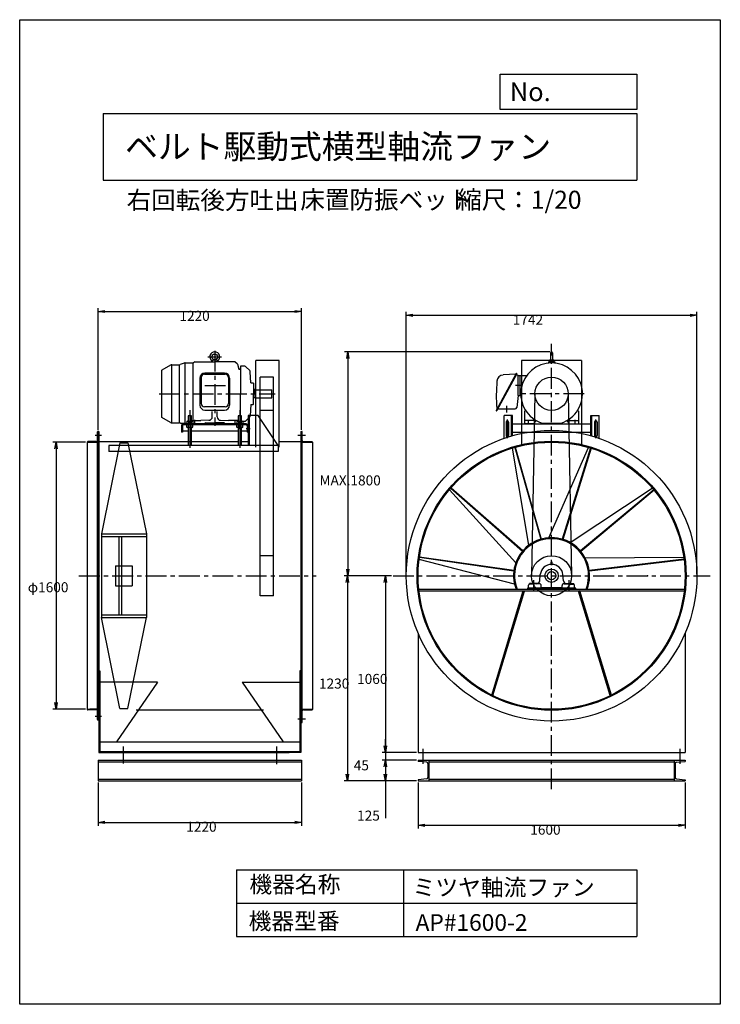
# Model space of a CAD drawing. Extents: x -6746 to -2546, y -1817 to 4083.
import ezdxf

# ---------------------------------------------------------------- set-up
doc = ezdxf.new("R2010")
doc.units = 0
doc.header["$LTSCALE"] = 100
doc.linetypes.add('CENTER', pattern=[2, 1.25, -0.25, 0.25, -0.25])
doc.layers.get('0').update_dxf_attribs({"linetype": 'CONTINUOUS'})
doc.layers.get('DEFPOINTS').update_dxf_attribs({"linetype": 'CONTINUOUS'})
for name, color, linetype in [('1', 4, 'CONTINUOUS'), ('2', 3, 'CENTER'), ('3', 2, 'CONTINUOUS'), ('4', 7, 'CONTINUOUS')]:
    doc.layers.add(name, color=color, linetype=linetype)
doc.styles.get("Standard").update_dxf_attribs({"font": 'simplex.shx', "bigfont": 'extfont.shx'})
doc.dimstyles.get("Standard").update_dxf_attribs({"dimtxt": 2.5, "dimasz": 2.5, "dimexe": 1.25, "dimexo": 0.625, "dimtad": 1, "dimcen": 2.5, "dimazin": 3, "dimtfac": 1, "dimtmove": 0, "dimatfit": 3})

# ---------------------------------------------------------------- blocks, each defined once
blk = doc.blocks.new('_OPEN')
at = {"color": 0, "linetype": 'BYBLOCK'}
for p, q in [((-1, 0.17), (0, 0)), ((0, 0), (-1, -0.17)), ((0, 0), (-1, 0))]:
    blk.add_line(p, q, dxfattribs=at)
blk = doc.blocks.new('*D1')
at = {"layer": '3', "color": 0}
for p, q in [((-6276.5, 1626), (-6276.5, 2354.2)), ((-6236.5, 2334.2), (-5096.5, 2334.2)), ((-5056.5, 1626), (-5056.5, 2354.2))]:
    blk.add_line(p, q, dxfattribs=at)
at = {"layer": 'DEFPOINTS', "color": 0}
for p in [(-5056.5, 2334.2), (-6276.5, 1616), (-5056.5, 1616)]:
    blk.add_point(p, dxfattribs=at)
at = {"layer": '3', "color": 0, "xscale": 40, "yscale": 40, "zscale": 40, "rotation": 180}
blk.add_blockref('_OPEN', (-6276.5, 2334.2), dxfattribs=at)
at = {"layer": '3', "color": 0, "xscale": 40, "yscale": 40, "zscale": 40}
blk.add_blockref('_OPEN', (-5056.5, 2334.2), dxfattribs=at)
at = {"layer": '3', "color": 0}
blk.add_text('1220', height=60, dxfattribs=at).set_placement((-5788.9, 2278))
blk = doc.blocks.new('*D2')
at = {"layer": '3', "color": 0}
for p, q in [((-6351.5, 1551), (-6548.1, 1551)), ((-6528.1, 1511), (-6528.1, -9)), ((-6351.5, -49), (-6548.1, -49))]:
    blk.add_line(p, q, dxfattribs=at)
at = {"layer": 'DEFPOINTS', "color": 0}
for p in [(-6341.5, 1551), (-6528.1, -49), (-6341.5, -49)]:
    blk.add_point(p, dxfattribs=at)
at = {"layer": '3', "color": 0, "xscale": 40, "yscale": 40, "zscale": 40}
for p, rotation in [((-6528.1, 1551), 90), ((-6528.1, -49), 270)]:
    blk.add_blockref('_OPEN', p, dxfattribs=dict(at, rotation=rotation))
at = {"layer": '3', "color": 0}
blk.add_text('φ1600', height=60, dxfattribs=at).set_placement((-6698.1, 652))
blk = doc.blocks.new('*D3')
at = {"layer": '3', "color": 0}
for p, q in [((-6276.5, -489), (-6276.5, -746.9)), ((-5056.5, -489), (-5056.5, -746.9)), ((-6236.5, -726.9), (-5096.5, -726.9))]:
    blk.add_line(p, q, dxfattribs=at)
at = {"layer": 'DEFPOINTS', "color": 0}
for p in [(-6276.5, -479), (-5056.5, -479), (-5056.5, -726.9)]:
    blk.add_point(p, dxfattribs=at)
at = {"layer": '3', "color": 0, "xscale": 40, "yscale": 40, "zscale": 40, "rotation": 180}
blk.add_blockref('_OPEN', (-6276.5, -726.9), dxfattribs=at)
at = {"layer": '3', "color": 0, "xscale": 40, "yscale": 40, "zscale": 40}
blk.add_blockref('_OPEN', (-5056.5, -726.9), dxfattribs=at)
at = {"layer": '3', "color": 0}
blk.add_text('1220', height=60, dxfattribs=at).set_placement((-5747.7, -783.1))
blk = doc.blocks.new('*D4')
at = {"layer": '3', "color": 0}
for p, q in [((-4428.9, 761), (-4428.9, 2331.5)), ((-4388.9, 2311.5), (-2726.9, 2311.5)), ((-2686.9, 761), (-2686.9, 2331.5))]:
    blk.add_line(p, q, dxfattribs=at)
at = {"layer": 'DEFPOINTS', "color": 0}
for p in [(-2686.9, 2311.5), (-4428.9, 751), (-2686.9, 751)]:
    blk.add_point(p, dxfattribs=at)
at = {"layer": '3', "color": 0, "xscale": 40, "yscale": 40, "zscale": 40, "rotation": 180}
blk.add_blockref('_OPEN', (-4428.9, 2311.5), dxfattribs=at)
at = {"layer": '3', "color": 0, "xscale": 40, "yscale": 40, "zscale": 40}
blk.add_blockref('_OPEN', (-2686.9, 2311.5), dxfattribs=at)
at = {"layer": '3', "color": 0}
blk.add_text('1742', height=60, dxfattribs=at).set_placement((-3790.4, 2255.2))
blk = doc.blocks.new('*D5')
at = {"layer": '3', "color": 0}
for p, q in [((-4357.9, -489), (-4357.9, -764.6)), ((-2757.9, -489), (-2757.9, -764.6)), ((-4317.9, -744.6), (-2797.9, -744.6))]:
    blk.add_line(p, q, dxfattribs=at)
at = {"layer": 'DEFPOINTS', "color": 0}
for p in [(-4357.9, -479), (-2757.9, -479), (-2757.9, -744.6)]:
    blk.add_point(p, dxfattribs=at)
at = {"layer": '3', "color": 0, "xscale": 40, "yscale": 40, "zscale": 40, "rotation": 180}
blk.add_blockref('_OPEN', (-4357.9, -744.6), dxfattribs=at)
at = {"layer": '3', "color": 0, "xscale": 40, "yscale": 40, "zscale": 40}
blk.add_blockref('_OPEN', (-2757.9, -744.6), dxfattribs=at)
at = {"layer": '3', "color": 0}
blk.add_text('1600', height=60, dxfattribs=at).set_placement((-3685.6, -800.8))
blk = doc.blocks.new('*D6')
at = {"layer": '3', "color": 0}
for p, q in [((-4517.9, 751), (-4573.7, 751)), ((-4553.7, 711), (-4553.7, -269)), ((-4367.9, -309), (-4573.7, -309))]:
    blk.add_line(p, q, dxfattribs=at)
at = {"layer": 'DEFPOINTS', "color": 0}
for p in [(-4507.9, 751), (-4553.7, -309), (-4357.9, -309)]:
    blk.add_point(p, dxfattribs=at)
at = {"layer": '3', "color": 0, "xscale": 40, "yscale": 40, "zscale": 40}
for p, rotation in [((-4553.7, 751), 90), ((-4553.7, -309), 270)]:
    blk.add_blockref('_OPEN', p, dxfattribs=dict(at, rotation=rotation))
at = {"layer": '3', "color": 0}
blk.add_text('1060', height=60, dxfattribs=at).set_placement((-4723.7, 102.6))
blk = doc.blocks.new('*D7')
at = {"layer": '3', "color": 0}
for p, q in [((-4553.7, -269), (-4553.7, -229)), ((-4367.9, -309), (-4573.7, -309)), ((-4367.9, -354), (-4573.7, -354)), ((-4553.7, -309), (-4553.7, -354)), ((-4553.7, -394), (-4553.7, -434))]:
    blk.add_line(p, q, dxfattribs=at)
at = {"layer": 'DEFPOINTS', "color": 0}
for p in [(-4553.7, -354), (-4357.9, -309), (-4357.9, -354)]:
    blk.add_point(p, dxfattribs=at)
at = {"layer": '3', "color": 0, "xscale": 40, "yscale": 40, "zscale": 40}
for p, rotation in [((-4553.7, -309), 270), ((-4553.7, -354), 90)]:
    blk.add_blockref('_OPEN', p, dxfattribs=dict(at, rotation=rotation))
at = {"layer": '3', "color": 0}
blk.add_text('45', height=60, dxfattribs=at).set_placement((-4743.7, -415.2))
blk = doc.blocks.new('*D8')
at = {"layer": '3', "color": 0}
for p, q in [((-4367.9, -354), (-4573.7, -354)), ((-4553.7, -394), (-4553.7, -439)), ((-4367.9, -479), (-4573.7, -479)), ((-4553.7, -479), (-4553.7, -701.8))]:
    blk.add_line(p, q, dxfattribs=at)
at = {"layer": 'DEFPOINTS', "color": 0}
for p in [(-4357.9, -354), (-4553.7, -479), (-4357.9, -479)]:
    blk.add_point(p, dxfattribs=at)
at = {"layer": '3', "color": 0, "xscale": 40, "yscale": 40, "zscale": 40}
for p, rotation in [((-4553.7, -354), 90), ((-4553.7, -479), 270)]:
    blk.add_blockref('_OPEN', p, dxfattribs=dict(at, rotation=rotation))
at = {"layer": '3', "color": 0}
blk.add_text('125', height=60, dxfattribs=at).set_placement((-4723.7, -716.6))
blk = doc.blocks.new('*D9')
at = {"layer": '3', "color": 0}
for p, q in [((-4517.9, 751), (-4802.2, 751)), ((-4782.2, 711), (-4782.2, -439)), ((-4367.9, -479), (-4802.2, -479))]:
    blk.add_line(p, q, dxfattribs=at)
at = {"layer": 'DEFPOINTS', "color": 0}
for p in [(-4507.9, 751), (-4782.2, -479), (-4357.9, -479)]:
    blk.add_point(p, dxfattribs=at)
at = {"layer": '3', "color": 0, "xscale": 40, "yscale": 40, "zscale": 40}
for p, rotation in [((-4782.2, 751), 90), ((-4782.2, -479), 270)]:
    blk.add_blockref('_OPEN', p, dxfattribs=dict(at, rotation=rotation))
at = {"layer": '3', "color": 0}
blk.add_text('1230', height=60, dxfattribs=at).set_placement((-4952.2, 74.8))
blk = doc.blocks.new('*D10')
at = {"layer": '3', "color": 0}
for p, q in [((-3567.9, 2092), (-4799.4, 2092)), ((-4779.4, 2052), (-4779.4, 791)), ((-4517.9, 751), (-4799.4, 751))]:
    blk.add_line(p, q, dxfattribs=at)
at = {"layer": 'DEFPOINTS', "color": 0}
for p in [(-3557.9, 2092), (-4779.4, 751), (-4507.9, 751)]:
    blk.add_point(p, dxfattribs=at)
at = {"layer": '3', "color": 0, "xscale": 40, "yscale": 40, "zscale": 40}
for p, rotation in [((-4779.4, 2092), 90), ((-4779.4, 751), 270)]:
    blk.add_blockref('_OPEN', p, dxfattribs=dict(at, rotation=rotation))
at = {"layer": '3', "color": 0}
blk.add_text('MAX.1800', height=60, dxfattribs=at).set_placement((-4949.4, 1292.2))

msp = doc.modelspace()

# ---------------------------------------------------------------- linework, layer by layer
at = {"layer": '1'}
for p, q in [((-3564.2, 2085.8), (-3564.2, 2037.5)), ((-3551.7, 2085.8), (-3551.7, 2037.8)), ((-5842.4, 2012.5), (-5894.5, 1982.5)), ((-5836.9, 2014.4), (-5836.9, 1667.7)), ((-5834.9, 2014.5), (-5792.1, 2014.5)), ((-5788.6, 1667.5), (-5788.6, 2014.8)), ((-5760.3, 2024.8), (-5785.3, 2015.7)), ((-5757, 2025.7), (-5757, 1665)), ((-5753.5, 2026), (-5707, 2026)), ((-5697, 2032), (-5707, 2023.8)), ((-5707, 1681), (-5707, 2026)), ((-5697, 2032), (-5577, 2032)), ((-5618.4, 2062), (-5537.1, 2062)), ((-5591.2, 2040.6), (-5592, 2032)), ((-5577, 2044.5), (-5588.5, 2043.3)), ((-5565.4, 2043.3), (-5588.5, 2043.3)), ((-5577, 2044.5), (-5565.4, 2043.3)), ((-5457, 2032), (-5577, 2032)), ((-5562.8, 2040.6), (-5562, 2032)), ((-5440, 2018), (-5457, 2032)), ((-5440, 2018), (-5432, 1988)), ((-5422, 2006), (-5422, 1841)), ((-5397.2, 2006), (-5422, 2006)), ((-5330.5, 1520.7), (-5330.5, 2041)), ((-5190.5, 2041), (-5330.5, 2041)), ((-5190.5, 1520.7), (-5190.5, 2041)), ((-3378.5, 2041), (-3737.3, 2041)), ((-3737.3, 2041), (-3737.3, 1530.7)), ((-3576.4, 2032), (-3576.4, 2025.1)), ((-3576.4, 2032), (-3539.4, 2032)), ((-3573.3, 2025.4), (-3573.3, 2028.6)), ((-3572.1, 2040.6), (-3572.9, 2032)), ((-3564.2, 2043.9), (-3569.5, 2043.3)), ((-3566.7, 2025.8), (-3567.1, 2029)), ((-3551.7, 2043.9), (-3546.3, 2043.3)), ((-3549.1, 2025.8), (-3548.7, 2029)), ((-3543.7, 2040.6), (-3542.9, 2032)), ((-3542.5, 2025.4), (-3542.5, 2028.6)), ((-3539.4, 2032), (-3539.4, 2025.1)), ((-3378.5, 2041), (-3378.5, 1530.7)), ((-5897, 1978.1), (-5897, 1703.9)), ((-5639, 1958), (-5515, 1958)), ((-5518, 1965), (-5636, 1965)), ((-5432, 1988), (-5427, 1988)), ((-5427, 1988), (-5432, 1988)), ((-5427, 1988), (-5422, 1988)), ((-5366.9, 1979.9), (-5390.1, 2003.1)), ((-5360.5, 1906), (-5364, 1973.4)), ((-3770.3, 1961.9), (-3889.2, 1741.9)), ((-3767.1, 1960.1), (-3886, 1740.2)), ((-3772, 1958.7), (-3848.2, 1953.8)), ((-3769, 1962.3), (-3767.6, 1961.5)), ((-3768.9, 1957), (-3760.5, 1952.5)), ((-3758.9, 1951), (-3706.6, 1951)), ((-3757.9, 1831), (-3757.9, 1948.1)), ((-3747.9, 1951), (-3747.9, 1831)), ((-5666, 1935), (-5666, 1773.3)), ((-5659, 1938), (-5659, 1783.3)), ((-5495, 1938), (-5495, 1783.3)), ((-5488, 1935), (-5488, 1773.3)), ((-5360.5, 1906), (-5347.5, 1906)), ((-5345.5, 1904), (-5345.5, 1841)), ((-5305.5, 631), (-5305.5, 1941)), ((-5225.5, 1941), (-5305.5, 1941)), ((-5225.5, 631), (-5225.5, 1941)), ((-3733.9, 1891), (-3775.2, 1891)), ((-5422, 1708.5), (-5422, 1841)), ((-5335.5, 1866), (-5345.5, 1866)), ((-5345.5, 1778), (-5345.5, 1841)), ((-5335.5, 1816), (-5335.5, 1866)), ((-5335.5, 1865), (-5235.5, 1865)), ((-5235.5, 1817), (-5235.5, 1865)), ((-3757.9, 1831), (-3766.8, 1759.8)), ((-3757.9, 1831), (-3742.6, 1831)), ((-3657.9, 1841), (-3677.9, 751)), ((-3457.9, 1841), (-3437.9, 751)), ((-5360.5, 1776), (-5364, 1708.7)), ((-5360.5, 1776), (-5347.5, 1776)), ((-5335.5, 1816), (-5345.5, 1816)), ((-5335.5, 1817), (-5235.5, 1817)), ((-5726.5, 1742.5), (-5726.5, 1516.6)), ((-5515, 1763.3), (-5639, 1763.3)), ((-5636, 1743.3), (-5518, 1743.3)), ((-5592, 1702.1), (-5592, 1734.1)), ((-5562, 1702.1), (-5562, 1734.1)), ((-5426.5, 1742.5), (-5426.5, 1516.6)), ((-5316.5, 1711), (-5376.5, 1711)), ((-5376.5, 1711), (-5376.5, 1531)), ((-5370.5, 1711), (-5370.5, 1531)), ((-5196.5, 1531), (-5316.5, 1711)), ((-5225.5, 1741), (-5305.5, 1741)), ((-3887.4, 1739.8), (-3888.8, 1740.6)), ((-3884, 1751.6), (-3886.8, 1753.1)), ((-3880.2, 1751), (-3776.7, 1751)), ((-3842.9, 1574.1), (-3842.9, 1711)), ((-3792.9, 1711), (-3842.9, 1711)), ((-3827.9, 1768.4), (-3827.9, 1729.4)), ((-3798.9, 1588), (-3798.9, 1711)), ((-3792.9, 1589.7), (-3792.9, 1711)), ((-3719.9, 1736.3), (-3713.5, 1741)), ((-3719.9, 1736.3), (-3719.9, 1661)), ((-3395.9, 1736.3), (-3402.3, 1741)), ((-3395.9, 1736.3), (-3395.9, 1661)), ((-3322.9, 1589.7), (-3322.9, 1711)), ((-3322.9, 1711), (-3272.9, 1711)), ((-3316.9, 1588), (-3316.9, 1711)), ((-3272.9, 1574.1), (-3272.9, 1711)), ((-5842.4, 1669.5), (-5894.5, 1699.6)), ((-5834.9, 1667.5), (-5788.6, 1667.5)), ((-5781.7, 1665), (-5788.6, 1667.5)), ((-5781.7, 1665), (-5743.8, 1665)), ((-5388.5, 1661), (-5764.5, 1661)), ((-5388.5, 1655), (-5764.5, 1655)), ((-5741.5, 1677), (-5743.8, 1675.7)), ((-5743.8, 1675.7), (-5743.8, 1661)), ((-5743.8, 1661), (-5709.2, 1661)), ((-5709.2, 1655), (-5743.8, 1655)), ((-5743.8, 1640.4), (-5743.8, 1655)), ((-5741.5, 1677), (-5711.5, 1677)), ((-5716.5, 1708.5), (-5736.5, 1708.5)), ((-5736.5, 1708.5), (-5736.5, 1677)), ((-5735.1, 1675.7), (-5735.1, 1661)), ((-5735.1, 1640.4), (-5735.1, 1655)), ((-5637.5, 1661), (-5720, 1661)), ((-5717.8, 1675.7), (-5717.8, 1661)), ((-5717.8, 1640.4), (-5717.8, 1655)), ((-5717, 1681), (-5660, 1681)), ((-5716.5, 1677), (-5716.5, 1708.5)), ((-5711.5, 1677), (-5709.2, 1675.7)), ((-5709.2, 1675.7), (-5709.2, 1661)), ((-5709.2, 1640.4), (-5709.2, 1655)), ((-5697.5, 1685.1), (-5697.5, 1657.2)), ((-5611.5, 1682.1), (-5660, 1681)), ((-5637.5, 1662), (-5637.5, 1661)), ((-5632.5, 1667), (-5577, 1667)), ((-5521.5, 1667), (-5577, 1667)), ((-5542.4, 1682.1), (-5494, 1681)), ((-5516.5, 1662), (-5516.5, 1661)), ((-5516.5, 1661), (-5434, 1661)), ((-5437, 1681), (-5494, 1681)), ((-5456.5, 1685.1), (-5456.5, 1657.2)), ((-5441.5, 1677), (-5443.8, 1675.7)), ((-5443.8, 1675.7), (-5443.8, 1661)), ((-5443.8, 1661), (-5409.2, 1661)), ((-5409.2, 1655), (-5443.8, 1655)), ((-5443.8, 1640.4), (-5443.8, 1655)), ((-5441.5, 1677), (-5411.5, 1677)), ((-5436.5, 1682.8), (-5437, 1681)), ((-5416.5, 1708.5), (-5436.5, 1708.5)), ((-5436.5, 1708.5), (-5436.5, 1677)), ((-5435.1, 1675.7), (-5435.1, 1661)), ((-5435.1, 1640.4), (-5435.1, 1655)), ((-5426.5, 1684), (-5426.5, 1654.2)), ((-5426.5, 1632), (-5426.5, 1661.8)), ((-5417.8, 1675.7), (-5417.8, 1661)), ((-5417.8, 1640.4), (-5417.8, 1655)), ((-5416.5, 1677), (-5416.5, 1708.5)), ((-5411.5, 1677), (-5409.2, 1675.7)), ((-5397.2, 1676), (-5409.7, 1676)), ((-5409.2, 1675.7), (-5409.2, 1661)), ((-5409.2, 1640.4), (-5409.2, 1655)), ((-5366.9, 1702.1), (-5390.1, 1679)), ((-3830.4, 1671), (-3830.4, 1591)), ((-3822.9, 1574.3), (-3822.9, 1687.8)), ((-3815.4, 1671), (-3815.4, 1591)), ((-3792.9, 1661), (-3322.9, 1661)), ((-3660.4, 1661), (-3719.9, 1661)), ((-3663.4, 1681), (-3716.9, 1681)), ((-3697.4, 1685.2), (-3697.4, 1656.8)), ((-3668.7, 1681), (-3663.5, 1689.2)), ((-3660.4, 1666.2), (-3650.9, 1681.1)), ((-3660.4, 1678), (-3660.4, 1661)), ((-3614.9, 1665), (-3500.9, 1665)), ((-3455.4, 1666.2), (-3464.9, 1681.1)), ((-3455.4, 1678), (-3455.4, 1661)), ((-3455.4, 1661), (-3395.9, 1661)), ((-3452.4, 1681), (-3398.9, 1681)), ((-3447.1, 1681), (-3452.3, 1689.2)), ((-3418.4, 1685.2), (-3418.4, 1656.8)), ((-3300.4, 1671), (-3300.4, 1591)), ((-3292.9, 1574.3), (-3292.9, 1687.8)), ((-3285.4, 1671), (-3285.4, 1591)), ((-6293.7, 1593.5), (-6255.3, 1593.5)), ((-6280.5, -111), (-6280.5, 1613)), ((-6276.5, 1616), (-6277.5, 1616)), ((-6272, 1616), (-6276.5, 1616)), ((-6276.5, 1551), (-6276.5, 1616)), ((-6272, 1616), (-6272, 181)), ((-5776.5, 1649), (-5776.5, 1611)), ((-5770.5, 1611), (-5776.5, 1611)), ((-5770.5, 1649), (-5770.5, 1611)), ((-5736.5, 1617), (-5770.5, 1617)), ((-5741.5, 1639), (-5743.8, 1640.4)), ((-5711.5, 1639), (-5741.5, 1639)), ((-5736.5, 1639), (-5736.5, 1531)), ((-5716.5, 1531), (-5716.5, 1639)), ((-5436.5, 1617), (-5716.5, 1617)), ((-5711.5, 1639), (-5709.2, 1640.4)), ((-5441.5, 1639), (-5443.8, 1640.4)), ((-5411.5, 1639), (-5441.5, 1639)), ((-5436.5, 1639), (-5436.5, 1531)), ((-5416.5, 1531), (-5416.5, 1639)), ((-5382.5, 1617), (-5416.5, 1617)), ((-5411.5, 1639), (-5409.2, 1640.4)), ((-5364.7, 1631), (-5389.2, 1631)), ((-5382.5, 1649), (-5382.5, 1611)), ((-5376.5, 1611), (-5382.5, 1611)), ((-5078.8, 1593.5), (-5032.8, 1593.5)), ((-5061, 1616), (-5061, 181)), ((-5061, 1616), (-5056.5, 1616)), ((-5056.5, 1616), (-5055.5, 1616)), ((-5056.5, 1551), (-5056.5, 1616)), ((-5052.5, -126), (-5052.5, 1613)), ((-3792.9, 1611), (-3322.9, 1611)), ((-6341.5, 1551), (-6341.5, 1552)), ((-6341.5, 1551), (-6341.5, -49)), ((-6341.5, 1551), (-6276.5, 1551)), ((-6287, 1555), (-6338.5, 1555)), ((-6276.5, 1585), (-6276.5, -49)), ((-6272, 1555.5), (-5636.5, 1555.5)), ((-6145.5, 1547), (-6256.5, 1001)), ((-6145.5, 1547), (-6097.5, 1547)), ((-6097.5, 1547), (-5986.5, 1001)), ((-5716.5, 1555.5), (-5436.5, 1555.5)), ((-5416.5, 1555.5), (-5376.5, 1555.5)), ((-5190.5, 1555.5), (-5061, 1555.5)), ((-5056.5, 1585), (-5056.5, -49)), ((-5056.5, 1551), (-4991.5, 1551)), ((-5046, 1555), (-4994.5, 1555)), ((-4991.5, 1551), (-4991.5, 1552)), ((-4991.5, 1551), (-4991.5, -49)), ((-5196.5, 1531), (-6211.5, 1531)), ((-6211.5, 1531), (-6211.5, 1495)), ((-5196.5, 1495), (-6211.5, 1495)), ((-5196.5, 1531), (-5196.5, 1495)), ((-3695, 933.2), (-3791.9, 1516)), ((-3779, 1519.9), (-3623.1, 969.5)), ((-3776, 1520.7), (-3620.1, 970.4)), ((-3573.7, 978.5), (-3337.5, 1520.1)), ((-3324.6, 1516.3), (-3493.6, 969.8)), ((-3321.6, 1515.3), (-3490.5, 968.9)), ((-3772.1, 829.1), (-4170.8, 1265.2)), ((-4162.1, 1275.4), (-3731.6, 898.7)), ((-4160, 1277.8), (-3729.5, 901.2)), ((-3447.2, 950.4), (-2954.2, 1276)), ((-2945.5, 1265.8), (-3384.8, 899.5)), ((-2943.4, 1263.3), (-3382.8, 897)), ((-6256.5, 1001), (-6256.5, 501)), ((-6256.5, 1001), (-5986.5, 1001)), ((-6256.5, 986), (-5986.5, 986)), ((-6151.5, 986), (-6151.5, 516)), ((-6136.5, 986), (-6136.5, 516)), ((-5986.5, 1001), (-5986.5, 501)), ((-5225.5, 871), (-5305.5, 871)), ((-3780.1, 699.9), (-4352, 848.4)), ((-4350.2, 861.7), (-3784, 780.3)), ((-4349.8, 864.9), (-3783.6, 783.5)), ((-3561.8, 833), (-3561.8, 819)), ((-3554, 833), (-3561.8, 833)), ((-3554, 819), (-3554, 833)), ((-3356.5, 858), (-2765.7, 862.5)), ((-2763.9, 849.2), (-3331.9, 781.3)), ((-2763.6, 846), (-3331.5, 778.1)), ((-6171.5, 811), (-6071.5, 811)), ((-6171.5, 811), (-6171.5, 691)), ((-6071.5, 811), (-6071.5, 691)), ((-3561.8, 819), (-3554, 819)), ((-3663.9, 664.4), (-3663.9, 724.4)), ((-3629.3, 720.2), (-3625.6, 757.8)), ((-3486.5, 720.2), (-3490.2, 757.8)), ((-3451.9, 664.4), (-3451.9, 724.4)), ((-6171.5, 691), (-6071.5, 691)), ((-4353.8, 670), (-2762, 670)), ((-4352.7, 660), (-2763.1, 660)), ((-3917, 36.2), (-3727.9, 660)), ((-3909.8, 32.6), (-3720.2, 657.7)), ((-3727.9, 660), (-3720.2, 657.7)), ((-3412.9, 676), (-3702.9, 676)), ((-3702.9, 676), (-3702.9, 670)), ((-3702.9, 670), (-3412.9, 670)), ((-3695.4, 676), (-3695.4, 694.4)), ((-3631.1, 703.3), (-3690.7, 699.3)), ((-3690.4, 699.4), (-3690.4, 704)), ((-3640.7, 704), (-3690.4, 704)), ((-3620.4, 676), (-3620.4, 693.3)), ((-3495.4, 679), (-3620.4, 679)), ((-3495.4, 676), (-3495.4, 693.3)), ((-3484.7, 703.3), (-3425.1, 699.3)), ((-3475.1, 704), (-3425.4, 704)), ((-3425.4, 699.4), (-3425.4, 704)), ((-3420.4, 676), (-3420.4, 694.4)), ((-3412.9, 670), (-3412.9, 676)), ((-3387.9, 660), (-3395.6, 657.7)), ((-3206, 32.6), (-3395.6, 657.7)), ((-3198.8, 36.2), (-3387.9, 660)), ((-5225.5, 631), (-5305.5, 631)), ((-6256.5, 516), (-5986.5, 516)), ((-6256.5, 501), (-5986.5, 501)), ((-6145.5, -45), (-6256.5, 501)), ((-6097.5, -45), (-5986.5, 501)), ((-4357.9, 406.6), (-4357.9, -309)), ((-2757.9, 406.6), (-2757.9, -309)), ((-6272, 181), (-6272, -309)), ((-6272, 181), (-6266, 181)), ((-6266, 181), (-6266, -309)), ((-5067, 181), (-5067, -309)), ((-5061, 181), (-5067, 181)), ((-5061, 181), (-5061, -309)), ((-5919.5, 112.3), (-6266, 112.3)), ((-5919.5, 112.3), (-6165.1, -244)), ((-5413.5, 112.3), (-5167.9, -244)), ((-5413.5, 112.3), (-5067, 112.3)), ((-6341.5, -49), (-6341.5, -50)), ((-6341.5, -49), (-6276.5, -49)), ((-6287, -53), (-6338.5, -53)), ((-6276.5, -49), (-6326.5, -49)), ((-6276.5, -49), (-6276.5, -114)), ((-6145.5, -45), (-6097.5, -45)), ((-6048.2, -53.5), (-5284.7, -53.5)), ((-5056.5, -49), (-5056.5, -129)), ((-5056.5, -49), (-5056.5, -99)), ((-5056.5, -49), (-4991.5, -49)), ((-5056.5, -49), (-5006.5, -49)), ((-5046, -53), (-4994.5, -53)), ((-4991.5, -49), (-4991.5, -50)), ((-4991.5, -49), (-4991.5, -50)), ((-6293.7, -91.5), (-6255.3, -91.5)), ((-6276.5, -114), (-6277.5, -114)), ((-6272, -114), (-6276.5, -114)), ((-5078.8, -106.5), (-5032.8, -106.5)), ((-5061, -129), (-5056.5, -129)), ((-5056.5, -129), (-5055.5, -129)), ((-5056.5, -129), (-5055.5, -129)), ((-6266, -244), (-5067, -244)), ((-6126.5, -272.3), (-6126.5, -374.1)), ((-5206.5, -272.3), (-5206.5, -378)), ((-4327.9, -375.9), (-4327.9, -286.2)), ((-2787.9, -375.9), (-2787.9, -286.2)), ((-6276.5, -354), (-5056.5, -354)), ((-6276.5, -354), (-6276.5, -479)), ((-6272, -309), (-5131, -309)), ((-6266, -303), (-5067, -303)), ((-5061, -309), (-5131, -309)), ((-5056.5, -354), (-5056.5, -479)), ((-4357.9, -309), (-2757.9, -309)), ((-4357.9, -354), (-2757.9, -354)), ((-4357.9, -354), (-4357.9, -361.4)), ((-4292.9, -354), (-4292.9, -479)), ((-2822.9, -354), (-2822.9, -479)), ((-2757.9, -354), (-2757.9, -361.4)), ((-6276.5, -364), (-5056.5, -364)), ((-4306.2, -365.9), (-4357.9, -361.4)), ((-4298.9, -373.9), (-4298.9, -459.1)), ((-4292.9, -364), (-2822.9, -364)), ((-2816.9, -373.9), (-2816.9, -459.1)), ((-2809.6, -365.9), (-2757.9, -361.4)), ((-6276.5, -469), (-5056.5, -469)), ((-4306.2, -467), (-4357.9, -471.5)), ((-4357.9, -471.5), (-4357.9, -479)), ((-4292.9, -469), (-2822.9, -469)), ((-2809.6, -467), (-2757.9, -471.5)), ((-2757.9, -471.5), (-2757.9, -479)), ((-6276.5, -479), (-5056.5, -479)), ((-4357.9, -479), (-2757.9, -479))]:
    msp.add_line(p, q, dxfattribs=at)
for centre, radius in [((-5577, 2062), 17.5), ((-3557.9, 1841), 100), ((-3557.9, 751), 871), ((-3557.9, 751), 806), ((-3557.9, 751), 800), ((-3557.9, 751), 120), ((-3557.9, 751), 40), ((-3557.9, 751), 25)]:
    msp.add_circle(centre, radius, dxfattribs=at)
for centre, radius, start, end in [((-5577, 2062), 30, 305.60385, 234.39613), ((-3557.9, 2085.8), 6.25, 0, 180), ((-5834.9, 1999.5), 15, 90, 120.00005), ((-5792.1, 2034.5), 20, 270, 289.9975), ((-5753.5, 2006), 20, 90, 109.99751), ((-5577, 2062), 30, 234.39613, 234.80995), ((-5597.9, 2032.8), 6, 354.80557, 54.39626), ((-5588.2, 2040.3), 3, 96.11517, 174.80557), ((-5565.7, 2040.3), 3, 5.19443, 83.88483), ((-5556, 2032.8), 6, 125.60374, 185.19443), ((-5397.2, 1996), 10, 45, 90), ((-3557.9, 1841), 185, 287.94525, 252.05475), ((-3570.3, 2028.6), 3, 93.78996, 181.14944), ((-3569.1, 2040.3), 3, 96.11546, 174.8056), ((-3557.9, 1841), 191, 93.70976, 93.79022), ((-3570.1, 2028.6), 3, 6.34959, 93.70955), ((-3567.2, 2037.5), 3, 270, 0), ((-3548.7, 2037.8), 3, 180, 270), ((-3545.7, 2028.6), 3, 86.29045, 173.65041), ((-3546.7, 2040.3), 3, 5.1944, 83.88454), ((-3557.9, 1841), 191, 86.20978, 86.29024), ((-3545.5, 2028.6), 3, 358.85055, 86.21002), ((-5892, 1978.1), 5, 120.00028, 180), ((-5636, 1935), 30, 90, 180), ((-5639, 1938), 20, 90, 180), ((-5518, 1935), 30, 0, 90), ((-5515, 1938), 20, 0, 90), ((-5374, 1972.9), 10, 2.99974, 44.9995), ((-3845.6, 1913.8), 40, 93.6909, 174.8438), ((-3769.4, 1961.4), 1, 61.60499, 151.60781), ((-3768, 1960.6), 1, 331.61115, 61.61114), ((-3762.9, 1948.1), 5, 0, 61.60981), ((-5347.5, 1904), 2, 0, 90), ((-2889.5, 1827.6), 1000, 174.84372, 184.26953), ((-5636, 1773.3), 30, 180, 270), ((-5639, 1783.3), 20, 180, 270), ((-5518, 1773.3), 30, 270, 0), ((-5515, 1783.3), 20, 270, 0), ((-5347.5, 1778), 2, 270, 0), ((-3888.3, 1741.5), 1, 151.60498, 241.60782), ((-3886.9, 1740.7), 1, 241.60498, 331.60782), ((-3776.7, 1761), 10, 270, 352.87489), ((-5892, 1703.9), 5, 180, 239.99973), ((-5834.9, 1682.5), 15, 239.99995, 270), ((-5764.5, 1649), 12, 90, 180), ((-5764.5, 1649), 6, 90, 180), ((-5739.5, 1669.4), 7.67, 55.61575, 124.38425), ((-5726.5, 1648.4), 28.7, 72.41205, 107.58795), ((-5713.5, 1669.4), 7.67, 55.61575, 124.38425), ((-5702.4, 1684), 3, 270, 0), ((-5632.5, 1662), 5, 90, 180), ((-5612, 1702.1), 20, 271.26358, 0), ((-5542, 1702.1), 20, 180, 268.73642), ((-5521.5, 1662), 5, 0, 90), ((-5439.5, 1669.4), 7.67, 55.61575, 124.38425), ((-5437, 1678), 3, 80.40593, 90), ((-5426.5, 1648.4), 28.7, 72.41205, 107.58795), ((-5413.5, 1669.4), 7.67, 55.61575, 124.38425), ((-5397.2, 1686), 10, 270, 315), ((-5388.5, 1649), 12, 0, 90), ((-5388.5, 1649), 6, 0, 90), ((-5374, 1709.2), 10, 315.00049, 357.00027), ((-3822.9, 1671), 7.5, 0, 180), ((-3716.9, 1678), 3, 90, 180), ((-3663.4, 1678), 3, 0, 90), ((-3452.4, 1678), 3, 90, 180), ((-3398.9, 1678), 3, 0, 90), ((-3292.9, 1671), 7.5, 0, 180), ((-6277.5, 1613), 3, 90, 180), ((-5739.5, 1646.7), 7.67, 235.61575, 304.38425), ((-5726.5, 1667.7), 28.7, 252.41205, 287.58795), ((-5713.5, 1646.7), 7.67, 235.61575, 304.38425), ((-5439.5, 1646.7), 7.67, 235.61575, 304.38425), ((-5426.5, 1667.7), 28.7, 252.41205, 287.58795), ((-5413.5, 1646.7), 7.67, 235.61575, 304.38425), ((-5055.5, 1613), 3, 0, 90), ((-6338.5, 1552), 3, 90, 180), ((-6287, 1561.5), 6.5, 270, 0), ((-5046, 1561.5), 6.5, 180, 270), ((-4994.5, 1552), 3, 0, 90), ((-3822.9, 1591), 7.5, 180, 0), ((-3292.9, 1591), 7.5, 180, 0), ((-3557.9, 751), 228, 339.19043, 200.80957), ((-3557.9, 751), 222, 338.60073, 201.39927), ((-3557.9, 751), 68, 5.66926, 174.33074), ((-3649.2, 722.2), 20, 273.81407, 354.33074), ((-3466.6, 722.2), 20, 185.66926, 266.18593), ((-3690.4, 694.4), 5, 93.81407, 180), ((-3630.4, 693.3), 10, 0, 93.81407), ((-3485.4, 693.3), 10, 86.18593, 180), ((-3425.4, 694.4), 5, 0, 86.18593), ((-6338.5, -50), 3, 180, 270), ((-6287, -59.5), 6.5, 0, 90), ((-5046, -59.5), 6.5, 90, 180), ((-4994.5, -50), 3, 270, 0), ((-6277.5, -111), 3, 180, 270), ((-5055.5, -126), 3, 270, 360), ((-4306.9, -373.9), 8, 360, 85), ((-2808.9, -373.9), 8, 95, 180), ((-4306.9, -459.1), 8, 275, 0), ((-2808.9, -459.1), 8, 180, 265)]:
    msp.add_arc(centre, radius, start, end, dxfattribs=at)
for p in [(-3557.9, 751), (-3557.9, 751), (-3557.9, 751), (-2982.9, 751)]:
    msp.add_point(p, dxfattribs=at)
at = {"layer": '2'}
for p, q in [((-3557.9, -529), (-3557.9, 2140.4)), ((-5577, 2099.5), (-5577, 1648.8)), ((-5637.3, 1891), (-5513.3, 1891)), ((-5910.4, 1841), (-5215.7, 1841)), ((-3362.4, 1841), (-3753.4, 1841)), ((-6391.5, 751), (-4969.6, 751)), ((-4507.9, 751), (-2607.9, 751))]:
    msp.add_line(p, q, dxfattribs=at)
at = {"layer": '4'}
for p, q in [((-6746.4, -1817.2), (-6746.4, 4082.8)), ((-6746.4, 4082.8), (-2546.4, 4082.8)), ((-2546.4, 4082.8), (-2546.4, 4082.8)), ((-2546.4, 4082.8), (-2546.4, -1817.2)), ((-3865.2, 3545.3), (-3865.2, 3756.1)), ((-3865.2, 3756.1), (-3046.4, 3756.1)), ((-3046.4, 3756.1), (-3046.4, 3545.3)), ((-3046.4, 3545.3), (-3865.2, 3545.3)), ((-6246.4, 3521.6), (-3046.4, 3521.6)), ((-6246.4, 3521.6), (-6246.4, 3121.6)), ((-3046.4, 3521.6), (-3046.4, 3121.6)), ((-6246.4, 3121.6), (-3046.4, 3121.6)), ((-5446.4, -1011.4), (-5446.4, -1411.4)), ((-5446.4, -1011.4), (-3046.4, -1011.4)), ((-4446.4, -1011.4), (-4446.4, -1411.4)), ((-3046.4, -1011.4), (-3046.4, -1411.4)), ((-5446.4, -1211.4), (-3046.4, -1211.4)), ((-5446.4, -1411.4), (-3046.4, -1411.4)), ((-2546.4, -1817.2), (-6746.4, -1817.2))]:
    msp.add_line(p, q, dxfattribs=at)

# ---------------------------------------------------------------- texts
for s, height, p in [('No.', 112, (-3808.5, 3594.9)), ('ベルト駆動式横型軸流ファン', 144, (-6114.1, 3250.6)), ('右回転後方吐出', 108, (-6105.5, 2947.4)), ('床置防振ベット', 108, (-5064.1, 2949.7)), ('縮尺：1/20', 108, (-4123.8, 2949.7)), ('機器名称', 100, (-5369.4, -1148.4)), ('ミツヤ軸流ファン', 100, (-4391.1, -1166.3)), ('機器型番', 100, (-5373.9, -1368.2)), ('AP#1600-2', 100, (-4373.1, -1377.1))]:
    msp.add_text(s, height=height, dxfattribs=at).set_placement(p)

# ---------------------------------------------------------------- dimensions: what is measured, and where the dimension line sits
at = {"layer": '3'}
for base, p1, p2, picture, middle in [((-5056.5, 2334.2), (-6276.5, 1616), (-5056.5, 1616), '*D1', (-5668.9, 2334.2)), ((-2686.9, 2311.5), (-4428.9, 751), (-2686.9, 751), '*D4', (-3670.4, 2311.5)), ((-5056.5, -726.9), (-6276.5, -479), (-5056.5, -479), '*D3', (-5627.7, -726.9)), ((-2757.9, -744.6), (-4357.9, -479), (-2757.9, -479), '*D5', (-3565.5, -744.6))]:
    dim = msp.add_linear_dim(base=base, p1=p1, p2=p2, dimstyle='Standard', override={"dimscale": 20, "dimdec": 0, "dimtofl": 1, "dimtmove": 0}, dxfattribs=at)
    dim.commit()
    dim.dimension.update_dxf_attribs({"geometry": picture, "text_midpoint": middle, "dimtype": 128})
dim = msp.add_linear_dim(base=(-4779.4, 751), p1=(-3557.9, 2092), p2=(-4507.9, 751), angle=90, text='MAX.1800', dimstyle='Standard', override={"dimscale": 20, "dimdec": 0, "dimtofl": 1, "dimtmove": 0}, dxfattribs=at)
dim.commit()
dim.dimension.update_dxf_attribs({"geometry": '*D10', "text_midpoint": (-4779.4, 1398.4), "dimtype": 128})
for base, p1, p2, override, picture, middle in [((-6528.1, -49), (-6341.5, 1551), (-6341.5, -49), {"dimscale": 20, "dimdec": 0, "dimpost": 'φ<>', "dimtofl": 1, "dimtmove": 0}, '*D2', (-6528.1, 758.2)), ((-4782.2, -479), (-4507.9, 751), (-4357.9, -479), {"dimscale": 20, "dimdec": 0, "dimtofl": 1, "dimtmove": 0}, '*D9', (-4782.2, 181)), ((-4553.7, -309), (-4507.9, 751), (-4357.9, -309), {"dimscale": 20, "dimdec": 0, "dimtofl": 1, "dimtmove": 0}, '*D6', (-4553.7, 208.8)), ((-4553.7, -354), (-4357.9, -309), (-4357.9, -354), {"dimscale": 20, "dimdec": 0, "dimtofl": 1, "dimtmove": 1, "dimatfit": 3}, '*D7', (-4573.7, -309)), ((-4553.7, -479), (-4357.9, -354), (-4357.9, -479), {"dimscale": 20, "dimdec": 0, "dimtofl": 1, "dimtmove": 0}, '*D8', (-4553.7, -610.4))]:
    dim = msp.add_linear_dim(base=base, p1=p1, p2=p2, angle=90, dimstyle='Standard', override=override, dxfattribs=at)
    dim.commit()
    dim.dimension.update_dxf_attribs({"geometry": picture, "text_midpoint": middle, "dimtype": 128})

doc.saveas('drawing.dxf')
